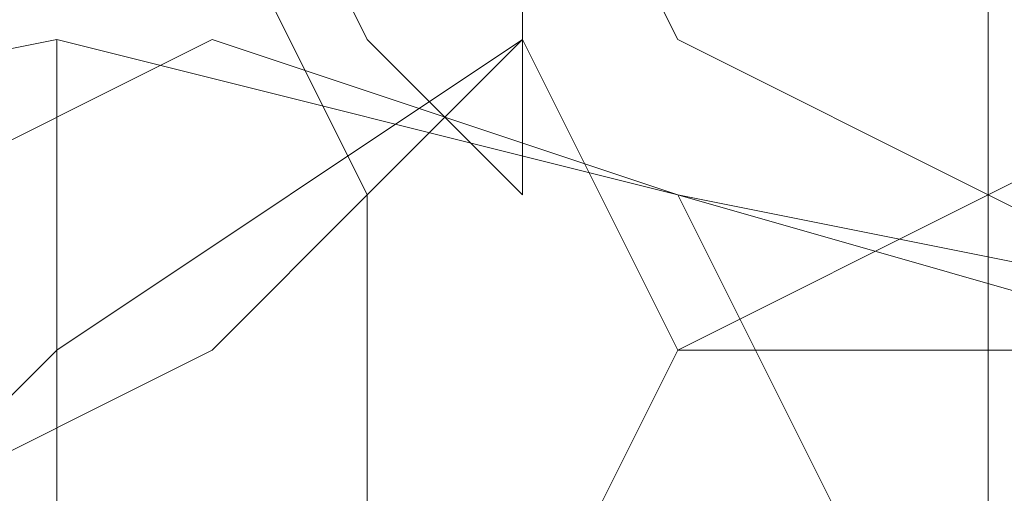
# Model space of a CAD drawing. Units: millimetres. Extents: x 693 to 8159, y 911 to 6667.
# Drawn here: x 2448 to 2454, y 3685 to 3688 of the extents above; entities that cross this region are included whole.
import ezdxf

# ---------------------------------------------------------------- set-up
doc = ezdxf.new("R2010")
doc.units = ezdxf.units.MM
doc.layers.add('stål', color=253, linetype='Continuous', lineweight=9)
doc.layers.add('taifun', color=251, linetype='Continuous', lineweight=9)

msp = doc.modelspace()

# ---------------------------------------------------------------- linework, layer by layer
at = {"layer": 'stål', "flags": 128}
for points in [[(2453.6982, 3703.5149), (2453.6982, 3692.6887), (2453.6982, 3691.7045), (2453.6982, 3690.7203), (2453.6982, 3689.7361), (2453.6982, 3687.7677), (2453.6982, 3686.7835), (2453.6982, 3685.7993), (2453.6982, 3684.8151), (2453.6982, 3685.7993), (2453.6982, 3686.7835), (2453.6982, 3687.7677), (2453.6982, 3688.7519), (2453.6982, 3689.7361), (2453.6982, 3690.7203), (2453.6982, 3691.7045), (2453.6982, 3693.6729)], [(2450.7456, 3686.7835), (2449.7614, 3687.7677), (2448.7771, 3689.7361), (2448.7771, 3691.7045), (2449.7614, 3692.6887), (2450.7456, 3692.6887), (2451.7298, 3690.7203)], [(2450.7456, 3688.7519), (2450.7456, 3687.7677), (2450.7456, 3686.7835), (2450.7456, 3686.7835), (2450.7456, 3687.7677), (2450.7456, 3688.7519)], [(2450.7456, 3687.7677), (2447.7929, 3685.7993), (2446.8087, 3684.8151)], [(2450.7456, 3687.7677), (2449.7614, 3686.7835)], [(2456.6508, 3687.7677), (2455.6666, 3685.7993), (2453.6982, 3685.7993), (2451.7298, 3685.7993), (2450.7456, 3687.7677)], [(2453.6982, 3679.8941), (2453.6982, 3680.8783), (2453.6982, 3681.8625), (2453.6982, 3682.8467), (2453.6982, 3683.8309), (2453.6982, 3684.8151), (2453.6982, 3685.7993), (2453.6982, 3686.7835), (2453.6982, 3687.7677), (2453.6982, 3686.7835), (2453.6982, 3681.8625), (2453.6982, 3680.8783), (2453.6982, 3679.8941)], [(2449.7614, 3686.7835), (2449.7614, 3681.8625)]]:
    msp.add_lwpolyline(points, dxfattribs=at)
for points in [[(2450.7456, 3689.7361), (2451.7298, 3687.7677), (2453.6982, 3686.7835), (2455.6666, 3687.7677), (2456.6508, 3689.7361), (2455.6666, 3690.7203), (2453.6982, 3691.7045), (2451.7298, 3690.7203), (2450.7456, 3689.7361)], [(2443.8561, 3686.7835), (2444.8403, 3688.7519), (2446.8087, 3689.7361), (2448.7771, 3688.7519), (2449.7614, 3686.7835), (2448.7771, 3685.7993), (2446.8087, 3684.8151), (2444.8403, 3684.8151), (2443.8561, 3686.7835)], [(2445.8245, 3684.8151), (2446.8087, 3686.7835), (2448.7771, 3687.7677), (2451.7298, 3686.7835), (2452.714, 3684.8151), (2451.7298, 3686.7835), (2448.7771, 3687.7677), (2446.8087, 3686.7835)], [(2456.6508, 3683.8309), (2455.6666, 3685.7993), (2453.6982, 3686.7835), (2451.7298, 3685.7993), (2450.7456, 3683.8309), (2451.7298, 3681.8625), (2453.6982, 3681.8625), (2455.6666, 3681.8625), (2456.6508, 3683.8309)], [(2456.6508, 3683.8309), (2455.6666, 3681.8625), (2453.6982, 3681.8625), (2451.7298, 3681.8625), (2450.7456, 3683.8309), (2451.7298, 3685.7993), (2453.6982, 3686.7835), (2455.6666, 3685.7993), (2456.6508, 3683.8309)]]:
    msp.add_lwpolyline(points, close=True, dxfattribs=at)
at = {"layer": 'taifun', "flags": 128}
for points in [[(2435.9825, 3646.4312), (2439.9193, 3644.4628), (2442.8719, 3643.4786), (2446.8087, 3643.4786), (2451.7298, 3643.4786), (2457.635, 3645.447), (2462.556, 3649.3838), (2466.4928, 3652.3364), (2468.4612, 3656.2733), (2469.4454, 3660.2101), (2470.4296, 3664.1469), (2470.4296, 3668.0837), (2469.4454, 3673.0047), (2467.477, 3676.9415), (2464.5244, 3679.8941), (2461.5718, 3682.8467), (2456.6508, 3685.7993), (2451.7298, 3686.7835), (2447.7929, 3687.7677), (2442.8719, 3686.7835), (2436.9667, 3684.8151)], [(2437.9509, 3685.7993), (2442.8719, 3686.7835), (2447.7929, 3687.7677), (2451.7298, 3686.7835), (2458.6192, 3684.8151), (2464.5244, 3679.8941), (2467.477, 3676.9415), (2469.4454, 3673.0047), (2470.4296, 3669.0679), (2470.4296, 3665.1311), (2469.4454, 3658.2417), (2466.4928, 3652.3364), (2462.556, 3649.3838), (2458.6192, 3646.4312), (2455.6666, 3644.4628), (2451.7298, 3643.4786), (2448.7771, 3643.4786), (2442.8719, 3643.4786), (2436.9667, 3645.447)]]:
    msp.add_lwpolyline(points, dxfattribs=at)
msp.add_lwpolyline([(2447.7929, 3687.7677), (2447.7929, 3684.8151), (2447.7929, 3683.8309), (2447.7929, 3684.8151)], close=True, dxfattribs=at)

doc.saveas('drawing.dxf')
